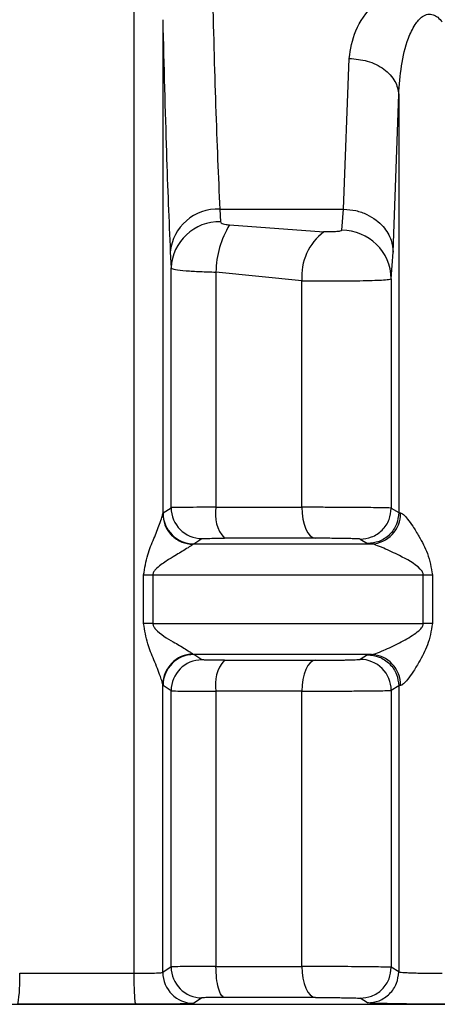
# Model space of a CAD drawing. Units: millimetres. Extents: x 10 to 416, y 10 to 287.
# Drawn here: x 132 to 135, y 83 to 91 of the extents above; entities that cross this region are included whole.
import ezdxf

# ---------------------------------------------------------------- set-up
doc = ezdxf.new("R2010")
doc.units = ezdxf.units.MM

msp = doc.modelspace()

# ---------------------------------------------------------------- linework, layer by layer
at = {"color": 7, "linetype": 'Continuous', "lineweight": 25}
for p, q in [((132.8863, 92.1508), (132.8863, 83.6666)), ((133.1203, 91.3644), (133.1203, 87.3749)), ((134.582, 89.8348), (134.627, 91.0518)), ((134.9818, 89.4881), (135.0269, 90.7597)), ((135.0269, 90.7597), (135.0269, 87.3852)), ((133.5808, 89.8348), (134.582, 89.8348)), ((133.5808, 89.8348), (133.5878, 89.7339)), ((134.567, 89.6647), (134.582, 89.8348)), ((133.6603, 89.7078), (134.4227, 89.6525)), ((133.1809, 89.4881), (133.1879, 89.3603)), ((134.9669, 89.2727), (134.9818, 89.4881)), ((133.1879, 87.4253), (133.1879, 89.3603)), ((133.5505, 89.3273), (133.5505, 87.4284)), ((134.2451, 89.2572), (133.5505, 89.3273)), ((134.2451, 87.4284), (134.2451, 89.2572)), ((134.9669, 89.2727), (134.9669, 87.4221)), ((133.5505, 87.4284), (134.2451, 87.4284)), ((133.1203, 87.3749), (133.1224, 87.3824)), ((133.1224, 87.3824), (133.1879, 87.4253)), ((134.9669, 87.4221), (135.0269, 87.3852)), ((135.0269, 87.3852), (135.0421, 87.3824)), ((133.3717, 87.1325), (133.3644, 87.1287)), ((133.3717, 87.1325), (133.4369, 87.1753)), ((133.3717, 87.1325), (134.8058, 87.1325)), ((134.3542, 87.1785), (133.618, 87.1785)), ((134.7149, 87.1722), (134.7755, 87.1353)), ((134.7755, 87.1353), (134.8058, 87.1325)), ((132.966, 86.4899), (132.966, 86.8825)), ((132.966, 86.8825), (133.0402, 86.8825)), ((133.0402, 86.8825), (133.0402, 86.4899)), ((133.0402, 86.8825), (135.2254, 86.8825)), ((135.2254, 86.4899), (135.2254, 86.8825)), ((135.2254, 86.8825), (135.2995, 86.8825)), ((135.2995, 86.8825), (135.2995, 86.4899)), ((133.0402, 86.4899), (132.966, 86.4899)), ((133.0402, 86.4899), (135.2254, 86.4899)), ((135.2995, 86.4899), (135.2254, 86.4899)), ((133.3644, 86.2437), (133.3717, 86.2399)), ((134.8058, 86.2399), (133.3717, 86.2399)), ((133.4369, 86.1971), (133.3717, 86.2399)), ((134.7755, 86.2371), (134.7149, 86.2002)), ((134.7755, 86.2371), (134.8058, 86.2399)), ((133.618, 86.1939), (134.3542, 86.1939)), ((133.1203, 83.6743), (133.1203, 85.9976)), ((133.1224, 85.99), (133.1203, 85.9976)), ((133.1879, 85.9471), (133.1224, 85.99)), ((133.1879, 83.7185), (133.1879, 85.9471)), ((133.5505, 85.944), (133.5505, 83.7216)), ((134.2451, 85.944), (133.5505, 85.944)), ((134.2451, 83.7216), (134.2451, 85.944)), ((135.0269, 85.9872), (134.9669, 85.9503)), ((134.9669, 85.9503), (134.9669, 83.7153)), ((135.0421, 85.99), (135.0269, 85.9872)), ((135.0269, 85.9872), (135.0269, 83.6784)), ((133.1879, 83.7185), (133.1203, 83.6743)), ((133.5505, 83.7216), (134.2451, 83.7216)), ((135.0269, 83.6784), (134.9669, 83.7153)), ((131.9641, 83.6666), (132.8863, 83.6666)), ((133.4369, 83.4685), (133.3697, 83.4243)), ((134.3542, 83.4717), (133.6179, 83.4717)), ((134.7755, 83.4285), (134.7149, 83.4654)), ((132.9019, 83.4167), (131.9485, 83.4167))]:
    msp.add_line(p, q, dxfattribs=at)
at = {"color": 8, "linetype": 'Continuous', "lineweight": 25}
msp.add_line((124.9165, 83.4164), (139.934, 83.4165), dxfattribs=at)
at = {"color": 7, "linetype": 'Continuous', "lineweight": 25, "flags": 128}
for points in [[(134.2451, 87.4284), (134.2472, 87.3802), (134.2534, 87.3338), (134.2634, 87.2909), (134.2769, 87.2532), (134.2934, 87.2221), (134.3123, 87.1987), (134.3328, 87.184), (134.3542, 87.1785)], [(134.3542, 86.1939), (134.3328, 86.1884), (134.3123, 86.1737), (134.2934, 86.1503), (134.2769, 86.1192), (134.2634, 86.0815), (134.2534, 86.0386), (134.2472, 85.9922), (134.2451, 85.944)], [(134.2451, 83.7216), (134.2472, 83.6734), (134.2534, 83.627), (134.2634, 83.5841), (134.2769, 83.5464), (134.2934, 83.5153), (134.3123, 83.4919), (134.3328, 83.4772), (134.3542, 83.4717)]]:
    msp.add_lwpolyline(points, dxfattribs=at)
at = {"color": 7, "linetype": 'Continuous', "lineweight": 25}
for centre, radius, start, end in [((133.5613, 89.4533), 0.382, 87.08644, 174.76176), ((133.5792, 89.3423), 0.3917, 88.74525, 177.36221), ((134.2937, 89.319), 0.7432, 148.45286, 179.36061), ((134.5685, 89.2663), 0.3984, 0.92185, 90.21346), ((134.6937, 89.2932), 0.45, 127.02938, 184.59432), ((133.8384, 87.372), 0.2933, 168.90603, 221.28295), ((133.3725, 87.3826), 0.2501, 180.02475, 269.8288), ((133.438, 87.4254), 0.2501, 180.0241, 269.74115), ((134.7977, 87.3768), 0.2444, 271.90785, 1.33047), ((133.3696, 85.9945), 0.2493, 91.20515, 179.28191), ((133.3725, 85.9898), 0.2501, 90.17114, 179.97528), ((134.7977, 85.9956), 0.2444, 358.66954, 88.0926), ((133.438, 85.947), 0.2501, 90.25891, 179.97597), ((133.8384, 86.0004), 0.2933, 138.71705, 191.09397), ((134.7168, 85.9502), 0.2501, 0.02067, 90.45302), ((133.438, 83.7186), 0.2501, 180.02403, 269.74107), ((130.9292, 83.6059), 1.0367, 349.48631, 3.36127), ((133.3704, 83.6744), 0.2501, 180.02481, 269.83044)]:
    msp.add_arc(centre, radius, start, end, dxfattribs=at)
for points, knots in [([(134.627, 91.0518), (134.6382, 91.1266), (134.661, 91.2784), (134.7922, 91.4636), (134.9551, 91.5918), (135.0995, 91.6542), (135.2376, 91.6765), (135.3465, 91.673), (135.4502, 91.6523), (135.5107, 91.6267), (135.5416, 91.6136)], [0, 0, 0, 0, 0.221801, 0.449703, 0.571949, 0.70676, 0.78286, 0.858131, 0.927534, 1, 1, 1, 1]), ([(133.5202, 91.6311), (133.529, 91.2984), (133.5472, 90.6106), (133.5693, 90.099), (133.5808, 89.8348)], [0, 0, 0, 0, 0.483646, 1, 1, 1, 1]), ([(135.0269, 90.7597), (135.0386, 90.9151), (135.0534, 91.1112), (135.1501, 91.3173), (135.2009, 91.3799), (135.24, 91.4021), (135.2617, 91.4087), (135.2836, 91.4098), (135.312, 91.4039), (135.3467, 91.3834), (135.3672, 91.3594), (135.3786, 91.346)], [0, 0, 0, 0, 0.549592, 0.693378, 0.792586, 0.819493, 0.844095, 0.867651, 0.891581, 0.939734, 1, 1, 1, 1]), ([(133.1203, 91.3644), (133.1298, 90.9925), (133.1481, 90.2757), (133.1702, 89.7439), (133.1809, 89.4881)], [0, 0, 0, 0, 0.5189806, 1, 1, 1, 1]), ([(134.627, 91.0518), (134.6768, 91.0474), (134.7533, 91.0405), (134.8456, 91.0037), (134.9093, 90.966), (134.9609, 90.9194), (135.0113, 90.852), (135.0207, 90.7961), (135.0269, 90.7597)], [0, 0, 0, 0, 0.239761, 0.368593, 0.500079, 0.631554, 0.760353, 1, 1, 1, 1]), ([(134.582, 89.8348), (134.6151, 89.8324), (134.6802, 89.8276), (134.7696, 89.7955), (134.8442, 89.7506), (134.916, 89.683), (134.9702, 89.5938), (134.9783, 89.5205), (134.9818, 89.4881)], [0, 0, 0, 0, 0.159478, 0.313721, 0.458879, 0.592423, 0.820177, 1, 1, 1, 1]), ([(133.5878, 89.7339), (133.5891, 89.7306), (133.5916, 89.7241), (133.6088, 89.7163), (133.6319, 89.7105), (133.6507, 89.7087), (133.6603, 89.7078)], [0, 0, 0, 0, 0.239296, 0.487701, 0.737358, 1, 1, 1, 1]), ([(134.567, 89.6647), (134.5661, 89.6634), (134.5643, 89.6605), (134.5527, 89.6571), (134.5365, 89.6545), (134.5162, 89.6526), (134.4935, 89.6515), (134.4616, 89.6509), (134.4382, 89.6518), (134.4227, 89.6525)], [0, 0, 0, 0, 0.115775, 0.235809, 0.356522, 0.484054, 0.611743, 0.74236, 1, 1, 1, 1]), ([(133.1879, 89.3603), (133.1956, 89.3559), (133.2105, 89.3475), (133.3012, 89.3378), (133.4164, 89.3307), (133.5072, 89.3284), (133.5505, 89.3273)], [0, 0, 0, 0, 0.281923, 0.542562, 0.781916, 1, 1, 1, 1]), ([(134.2451, 89.2572), (134.2828, 89.2567), (134.3582, 89.2558), (134.4813, 89.2555), (134.6028, 89.256), (134.7167, 89.2575), (134.8153, 89.2598), (134.8942, 89.263), (134.9521, 89.2673), (134.9618, 89.2709), (134.9669, 89.2727)], [0, 0, 0, 0, 0.121528, 0.24324, 0.365143, 0.487243, 0.609547, 0.72988, 0.859025, 1, 1, 1, 1]), ([(133.5505, 87.4284), (133.5077, 87.4284), (133.4176, 87.4283), (133.3023, 87.4277), (133.2108, 87.4267), (133.1958, 87.4257), (133.1879, 87.4253)], [0, 0, 0, 0, 0.2159279, 0.454604, 0.7159794, 1, 1, 1, 1]), ([(134.9669, 87.4221), (134.9628, 87.4225), (134.9545, 87.4231), (134.9033, 87.4241), (134.8272, 87.4252), (134.7296, 87.4263), (134.6172, 87.4273), (134.4953, 87.4279), (134.3663, 87.4283), (134.2859, 87.4284), (134.2451, 87.4284)], [0, 0, 0, 0, 0.124978, 0.249956, 0.374934, 0.499913, 0.618614, 0.741529, 0.868659, 1, 1, 1, 1]), ([(132.966, 86.8825), (132.9747, 86.9376), (132.991, 87.041), (133.0496, 87.1759), (133.0895, 87.277), (133.1145, 87.346), (133.1186, 87.3661), (133.1203, 87.3749)], [0, 0, 0, 0, 0.282448, 0.529461, 0.766907, 0.897972, 1, 1, 1, 1]), ([(133.1203, 87.3749), (133.1237, 87.3444), (133.1289, 87.2975), (133.1593, 87.241), (133.1906, 87.2019), (133.2295, 87.1702), (133.2861, 87.1389), (133.3335, 87.1327), (133.3644, 87.1287)], [0, 0, 0, 0, 0.239844, 0.368613, 0.500008, 0.631402, 0.760167, 1, 1, 1, 1]), ([(134.7149, 87.1722), (134.7465, 87.1753), (134.7951, 87.1801), (134.8538, 87.2111), (134.8942, 87.2433), (134.9268, 87.2835), (134.9583, 87.3419), (134.9635, 87.3905), (134.9669, 87.4221)], [0, 0, 0, 0, 0.2393441, 0.3682877, 0.499999, 0.6317104, 0.7606545, 1, 1, 1, 1]), ([(135.0269, 87.3852), (135.0235, 87.3537), (135.0183, 87.3052), (134.9869, 87.2468), (134.9544, 87.2067), (134.9141, 87.1744), (134.8556, 87.1434), (134.807, 87.1385), (134.7755, 87.1353)], [0, 0, 0, 0, 0.23938, 0.368311, 0.5, 0.631689, 0.76062, 1, 1, 1, 1]), ([(135.0421, 87.3824), (135.0454, 87.3816), (135.0522, 87.3798), (135.071, 87.3657), (135.1015, 87.3322), (135.1447, 87.2716), (135.1998, 87.1787), (135.2695, 87.0512), (135.2891, 86.9412), (135.2995, 86.8825)], [0, 0, 0, 0, 0.042415, 0.0872285, 0.1895819, 0.3161422, 0.4715057, 0.7182828, 1, 1, 1, 1]), ([(133.3644, 87.1287), (133.3586, 87.1242), (133.3454, 87.1142), (133.2903, 87.0804), (133.2339, 87.0468), (133.1666, 87.0056), (133.1171, 86.9738), (133.0675, 86.9351), (133.0475, 86.9091), (133.0411, 86.8934), (133.0405, 86.886), (133.0402, 86.8825)], [0, 0, 0, 0, 0.118316, 0.266741, 0.5293, 0.572966, 0.783129, 0.900097, 0.956143, 0.979151, 1, 1, 1, 1]), ([(133.4369, 87.1753), (133.4398, 87.1757), (133.4457, 87.1766), (133.4865, 87.1776), (133.5435, 87.1783), (133.5931, 87.1784), (133.618, 87.1785)], [0, 0, 0, 0, 0.251397, 0.500061, 0.750188, 1, 1, 1, 1]), ([(134.7149, 87.1722), (134.7128, 87.1725), (134.7086, 87.1732), (134.6824, 87.1743), (134.6424, 87.1754), (134.5893, 87.1765), (134.5316, 87.1774), (134.4717, 87.178), (134.411, 87.1784), (134.3736, 87.1784), (134.3542, 87.1785)], [0, 0, 0, 0, 0.124636, 0.249307, 0.382431, 0.514742, 0.640163, 0.756983, 0.873962, 1, 1, 1, 1]), ([(135.2254, 86.8825), (135.225, 86.8862), (135.2243, 86.8941), (135.2171, 86.9109), (135.1646, 86.9732), (135.0494, 87.0297), (134.9231, 87.0927), (134.8514, 87.121), (134.8192, 87.1307), (134.8102, 87.1319), (134.8058, 87.1325)], [0, 0, 0, 0, 0.02048, 0.043361, 0.10009, 0.470843, 0.733116, 0.880889, 0.942844, 1, 1, 1, 1]), ([(133.1203, 85.9976), (133.119, 86.005), (133.1159, 86.0214), (133.0931, 86.086), (133.0524, 86.1901), (132.991, 86.3313), (132.9747, 86.4347), (132.966, 86.4899)], [0, 0, 0, 0, 0.088721, 0.194318, 0.470331, 0.717426, 1, 1, 1, 1]), ([(133.0402, 86.4899), (133.0405, 86.4864), (133.0411, 86.479), (133.0475, 86.4633), (133.0939, 86.4044), (133.195, 86.351), (133.2901, 86.2919), (133.3455, 86.2582), (133.3586, 86.2482), (133.3644, 86.2437)], [0, 0, 0, 0, 0.02083, 0.043848, 0.099986, 0.469925, 0.732787, 0.881464, 1, 1, 1, 1]), ([(134.8058, 86.2399), (134.8102, 86.2405), (134.8192, 86.2417), (134.8514, 86.2514), (134.9228, 86.2798), (135.0319, 86.3321), (135.132, 86.3884), (135.1943, 86.4339), (135.2171, 86.4615), (135.2243, 86.4783), (135.225, 86.4862), (135.2254, 86.4899)], [0, 0, 0, 0, 0.057042, 0.11889, 0.26644, 0.528458, 0.782406, 0.899989, 0.956668, 0.979532, 1, 1, 1, 1]), ([(135.2995, 86.4899), (135.2891, 86.4312), (135.2695, 86.3212), (135.1998, 86.1937), (135.1447, 86.1007), (135.1015, 86.0402), (135.071, 86.0067), (135.0522, 85.9926), (135.0454, 85.9908), (135.0421, 85.99)], [0, 0, 0, 0, 0.281725, 0.528542, 0.683876, 0.810417, 0.912764, 0.95758, 1, 1, 1, 1]), ([(134.7755, 86.2371), (134.807, 86.2339), (134.8556, 86.229), (134.9141, 86.198), (134.9544, 86.1657), (134.9869, 86.1256), (135.0183, 86.0672), (135.0235, 86.0187), (135.0269, 85.9872)], [0, 0, 0, 0, 0.239377, 0.368308, 0.499997, 0.631686, 0.760618, 1, 1, 1, 1]), ([(133.618, 86.1939), (133.5931, 86.194), (133.5435, 86.1941), (133.4865, 86.1948), (133.4457, 86.1958), (133.4398, 86.1967), (133.4369, 86.1971)], [0, 0, 0, 0, 0.249768, 0.499917, 0.748559, 1, 1, 1, 1]), ([(134.3542, 86.1939), (134.3881, 86.194), (134.4364, 86.194), (134.5038, 86.1945), (134.5485, 86.195), (134.5899, 86.1957), (134.6429, 86.1968), (134.6756, 86.1979), (134.6979, 86.1988), (134.7101, 86.1994), (134.7129, 86.1999), (134.7149, 86.2002)], [0, 0, 0, 0, 0.213456, 0.304219, 0.390146, 0.477002, 0.569716, 0.790088, 0.819911, 0.879278, 1, 1, 1, 1]), ([(133.1879, 85.9471), (133.1958, 85.9467), (133.2108, 85.9457), (133.3023, 85.9447), (133.4176, 85.9441), (133.5077, 85.944), (133.5505, 85.944)], [0, 0, 0, 0, 0.283999, 0.545367, 0.78405, 1, 1, 1, 1]), ([(134.2451, 85.944), (134.2807, 85.944), (134.3538, 85.9441), (134.4767, 85.9445), (134.6049, 85.9451), (134.7253, 85.946), (134.8272, 85.947), (134.9033, 85.9481), (134.9545, 85.9491), (134.9628, 85.9499), (134.9669, 85.9503)], [0, 0, 0, 0, 0.114936, 0.236598, 0.364979, 0.500075, 0.625056, 0.750037, 0.875018, 1, 1, 1, 1]), ([(133.5505, 83.7216), (133.5078, 83.7216), (133.4178, 83.7215), (133.3026, 83.7209), (133.2109, 83.7199), (133.1958, 83.7189), (133.1879, 83.7185)], [0, 0, 0, 0, 0.215454, 0.453974, 0.715507, 1, 1, 1, 1]), ([(134.9669, 83.7153), (134.9628, 83.7157), (134.9545, 83.7163), (134.9033, 83.7173), (134.8271, 83.7184), (134.7295, 83.7195), (134.617, 83.7205), (134.495, 83.7211), (134.3661, 83.7216), (134.2859, 83.7216), (134.2451, 83.7216)], [0, 0, 0, 0, 0.124978, 0.249956, 0.374934, 0.499913, 0.61881, 0.741792, 0.868856, 1, 1, 1, 1]), ([(134.7149, 83.4654), (134.7465, 83.4685), (134.7951, 83.4733), (134.8538, 83.5043), (134.8942, 83.5365), (134.9268, 83.5767), (134.9583, 83.6351), (134.9635, 83.6837), (134.9669, 83.7153)], [0, 0, 0, 0, 0.239345, 0.368289, 0.5, 0.631712, 0.760655, 1, 1, 1, 1]), ([(132.8863, 83.6666), (132.9124, 83.6667), (132.9675, 83.667), (133.0435, 83.6685), (133.0917, 83.6705), (133.1156, 83.6725), (133.1187, 83.6737), (133.1203, 83.6743)], [0, 0, 0, 0, 0.213, 0.450438, 0.712255, 0.853042, 1, 1, 1, 1]), ([(134.7755, 83.4285), (134.807, 83.4317), (134.8556, 83.4366), (134.9141, 83.4676), (134.9544, 83.4998), (134.9869, 83.5399), (135.0183, 83.5983), (135.0235, 83.6468), (135.0269, 83.6784)], [0, 0, 0, 0, 0.239371, 0.368297, 0.499981, 0.631669, 0.760602, 1, 1, 1, 1]), ([(135.0269, 83.6784), (135.0289, 83.6777), (135.0328, 83.6763), (135.0574, 83.6743), (135.0941, 83.6723), (135.1409, 83.6703), (135.1948, 83.6685), (135.2537, 83.6674), (135.3174, 83.6668), (135.3579, 83.6667), (135.3786, 83.6666)], [0, 0, 0, 0, 0.124992, 0.249992, 0.375, 0.500016, 0.616077, 0.738092, 0.866065, 1, 1, 1, 1]), ([(133.6179, 83.4717), (133.5931, 83.4716), (133.5434, 83.4715), (133.4865, 83.4708), (133.4457, 83.4698), (133.4398, 83.4689), (133.4369, 83.4685)], [0, 0, 0, 0, 0.249797, 0.499937, 0.748588, 1, 1, 1, 1]), ([(134.3542, 83.4717), (134.3741, 83.4716), (134.4127, 83.4716), (134.4754, 83.4712), (134.537, 83.4705), (134.5943, 83.4696), (134.6451, 83.4686), (134.6829, 83.4675), (134.7087, 83.4664), (134.7128, 83.4657), (134.7149, 83.4654)], [0, 0, 0, 0, 0.129586, 0.249854, 0.370569, 0.501208, 0.625044, 0.750655, 0.875355, 1, 1, 1, 1]), ([(133.3697, 83.4243), (133.3613, 83.4233), (133.3446, 83.4212), (133.2378, 83.4187), (133.0854, 83.417), (132.9631, 83.4168), (132.9019, 83.4167)], [0, 0, 0, 0, 0.249525, 0.499995, 0.749948, 1, 1, 1, 1]), ([(135.4787, 83.4167), (135.4402, 83.4167), (135.3631, 83.4168), (135.2388, 83.4176), (135.1175, 83.4187), (135.0056, 83.4203), (134.9095, 83.4222), (134.8365, 83.4242), (134.7869, 83.4264), (134.7793, 83.4278), (134.7755, 83.4285)], [0, 0, 0, 0, 0.124987, 0.24995, 0.375214, 0.499955, 0.625781, 0.749976, 0.876069, 1, 1, 1, 1])]:
    msp.add_open_spline(points, degree=3, knots=knots, dxfattribs=at)
for points in [[(133.6179, 83.4717), (133.609, 83.4759), (133.5913, 83.4844), (133.5691, 83.5424), (133.5536, 83.6244), (133.5515, 83.6892), (133.5505, 83.7216)], [(132.8863, 83.6666), (132.8866, 83.6342), (132.887, 83.5695), (132.8906, 83.4874), (132.8958, 83.4294), (132.8999, 83.4209), (132.9019, 83.4167)]]:
    msp.add_open_spline(points, degree=3, dxfattribs=at)

doc.saveas('drawing.dxf')
